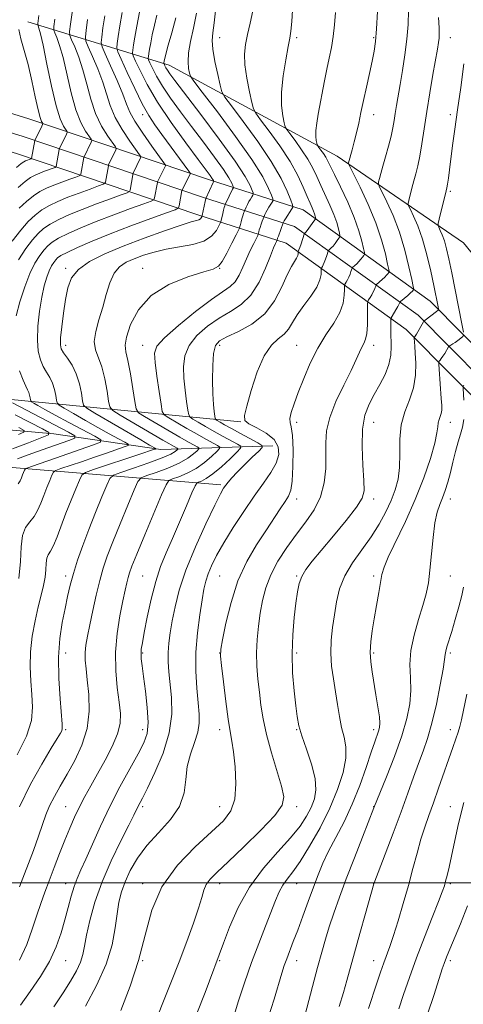
# Model space of a CAD drawing. Extents: x 2132300 to 2135200, y 297300 to 300200.
# Drawn here: x 2133683 to 2133827, y 297961 to 298281 of the extents above; entities that cross this region are included whole.
import ezdxf

# ---------------------------------------------------------------- set-up
doc = ezdxf.new("R2010")
doc.units = 0
doc.header["$MEASUREMENT"] = 0
for name, color, linetype, lineweight in [('BREAKLINE DTM HARD', 7, 'Continuous', 0), ('CONTOUR INDEX', 41, 'Continuous', 13), ('CONTOUR INTERMEDIATE', 44, 'Continuous', 0), ('GRID LINE', 7, 'Continuous', 0), ('SPOT ELEVATION DTM', 2, 'Continuous', 13)]:
    doc.layers.add(name, color=color, linetype=linetype, lineweight=lineweight)

msp = doc.modelspace()

# ---------------------------------------------------------------- linework, layer by layer
at = {"layer": 'BREAKLINE DTM HARD'}
for points in [[(2134046.52, 297961.48, 1099.12), (2134012.36, 297967.8, 1096.71), (2133980.13, 297978.26, 1092.01), (2133950.13, 298000.97, 1087.56), (2133911.55, 298058.43, 1079.8), (2133874.8, 298119.43, 1069.64), (2133848.23, 298156.96, 1063.04), (2133816.41, 298189.09, 1055.33), (2133775.1, 298218.84, 1044.97), (2133744.69, 298228.52, 1035.56), (2133686.05, 298248.36, 1020.85), (2133623.53, 298267.79, 1004.49), (2133569.85, 298285.7, 993.08), (2133547.13, 298302.7, 987.63)], [(2134045.43, 297955.58, 1099.32), (2134010.88, 297961.97, 1096.91), (2133977.32, 297972.87, 1092.21), (2133945.71, 297996.79, 1087.76), (2133906.49, 298055.21, 1080), (2133869.77, 298116.14, 1069.84), (2133843.62, 298153.09, 1063.24), (2133812.5, 298184.51, 1055.53), (2133772.37, 298213.41, 1045.17), (2133742.82, 298222.82, 1035.76), (2133684.2, 298242.65, 1021.05), (2133622.09, 298261.96, 1004.69), (2133566.49, 298277.29, 993.28), (2133540.94, 298288.22, 987.83)], [(2133926.79, 298070.26, 1081.51), (2133867.64, 298158.47, 1070.54), (2133827.21, 298208.11, 1059.73), (2133786.22, 298236.27, 1051.26), (2133731.6, 298265.84, 1040.66), (2133685.7, 298279.94, 1022.77)], [(2134044.34, 297949.68, 1099.12), (2134009.4, 297956.14, 1096.71), (2133974.51, 297967.48, 1092.01), (2133941.29, 297992.61, 1087.56), (2133901.43, 298051.99, 1079.8), (2133864.74, 298112.85, 1069.64), (2133839.01, 298149.22, 1063.04), (2133808.59, 298179.93, 1055.33), (2133769.64, 298207.98, 1044.97), (2133740.95, 298217.12, 1035.56), (2133682.35, 298236.94, 1020.85), (2133620.46, 298256.18, 1004.49), (2133562.16, 298269.15, 993.08), (2133534.75, 298273.74, 987.63)], [(2133765.27, 298142.07, 1046.84), (2133728.93, 298140.92, 1036.38), (2133694.21, 298145.97, 1028.15), (2133651.45, 298149.75, 1017.77), (2133609.91, 298156.64, 1007.25), (2133555.04, 298198.8, 995.09), (2133536.4, 298214.03, 988.91)], [(2133754.85, 298149.89, 1047.93), (2133680.26, 298157.16, 1030.51), (2133622.68, 298167.98, 1013.4), (2133598.13, 298178.91, 1004.29), (2133554.98, 298211.8, 993.98)], [(2133748.41, 298129.35, 1045.73), (2133679.34, 298135.14, 1030.81), (2133623.78, 298139.46, 1015.15), (2133584.68, 298159.85, 1005.49), (2133531.51, 298198.21, 991.28), (2133516.99, 298199.66, 989.98)]]:
    msp.add_polyline3d(points, dxfattribs=at)
at = {"layer": 'CONTOUR INDEX', "flags": 128}
for points, elevation in [([(2133785.654, 298282.919), (2133785.333, 298278.941), (2133784.891, 298275.157), (2133784.3, 298271.59), (2133783.6, 298268.105), (2133782.848, 298264.526), (2133782.095, 298260.741), (2133780.043, 298249.875), (2133779.548, 298246.968), (2133779.268, 298244.555), (2133779.251, 298242.681), (2133779.398, 298241.322), (2133779.577, 298240.441), (2133779.702, 298239.954), (2133779.878, 298239.605), (2133780.254, 298239.095), (2133780.924, 298238.209), (2133781.752, 298237.064), (2133782.545, 298235.859), (2133783.202, 298234.663), (2133785.286, 298230.324), (2133787.29, 298226.228), (2133789.627, 298221.294), (2133791.764, 298216.318), (2133793.286, 298211.99), (2133794.237, 298208.566), (2133794.774, 298206.194), (2133795.032, 298204.913), (2133795.051, 298204.337), (2133794.848, 298203.971), (2133794.446, 298203.425), (2133793.893, 298202.713), (2133793.244, 298201.954), (2133792.559, 298201.254), (2133791.929, 298200.672), (2133791.183, 298200.011), (2133791.042, 298199.793), (2133790.684, 298198.741), (2133790.367, 298197.861), (2133789.975, 298196.917), (2133789.539, 298196.037), (2133789.124, 298195.299), (2133788.802, 298194.768), (2133788.626, 298194.429), (2133788.562, 298193.953), (2133788.557, 298192.934), (2133788.507, 298191.068), (2133788.118, 298188.477), (2133787.048, 298185.386), (2133785.084, 298181.963), (2133782.541, 298178.145), (2133779.863, 298173.808), (2133777.424, 298168.939), (2133775.315, 298163.962), (2133773.556, 298159.409), (2133772.177, 298155.716), (2133771.237, 298152.93), (2133770.808, 298151), (2133770.899, 298149.714), (2133771.287, 298148.206), (2133771.688, 298145.445), (2133771.873, 298140.821), (2133771.824, 298135.393), (2133771.579, 298130.638), (2133771.147, 298127.62), (2133770.434, 298125.748), (2133769.32, 298124.018), (2133767.706, 298121.606), (2133762.973, 298114.484), (2133759.946, 298109.883), (2133756.82, 298104.512), (2133753.973, 298098.25), (2133751.712, 298091.203), (2133750.064, 298084.391), (2133748.989, 298079.066), (2133748.439, 298075.961), (2133748.35, 298073.761), (2133748.653, 298070.636), (2133749.263, 298065.338), (2133750.036, 298058.962), (2133750.812, 298053.184), (2133751.469, 298049.178), (2133752.031, 298046.098), (2133752.563, 298042.593), (2133753.064, 298037.727), (2133753.29, 298032.215), (2133752.932, 298027.185), (2133751.687, 298023.407), (2133749.273, 298020.221), (2133745.41, 298016.607), (2133740.077, 298011.761), (2133734.282, 298005.729), (2133729.292, 297998.771), (2133725.997, 297991.141), (2133723.79, 297983.066), (2133721.692, 297974.77), (2133718.97, 297966.492), (2133715.889, 297958.544)], 1050), ([(2133705.142, 298280.642), (2133704.64, 298277.051), (2133704.406, 298274.984), (2133704.591, 298273.622), (2133705.351, 298271.8), (2133706.75, 298268.662), (2133708.465, 298264.604), (2133710.079, 298260.332), (2133712.506, 298252.656), (2133714.096, 298248.856), (2133716.365, 298244.854), (2133718.851, 298241.113), (2133722.039, 298236.666), (2133722.415, 298235.999), (2133722.357, 298235.672), (2133719.945, 298230.736), (2133719.856, 298230.491), (2133719.798, 298230.2), (2133718.91, 298225.222), (2133718.731, 298224.756), (2133717.989, 298224.343), (2133716.048, 298223.628), (2133712.517, 298222.362), (2133707.994, 298220.704), (2133703.32, 298218.92), (2133699.195, 298217.225), (2133695.756, 298215.645), (2133692.996, 298214.158), (2133690.851, 298212.703), (2133689.033, 298211.064), (2133687.195, 298208.987), (2133685.069, 298206.22), (2133682.712, 298202.52)], 1030), ([(2133733.837, 298281.198), (2133732.493, 298276.295), (2133731.347, 298272.318), (2133730.634, 298269.778), (2133730.275, 298268.383), (2133730.116, 298267.639), (2133729.931, 298266.534), (2133729.919, 298266.399), (2133729.952, 298266.268), (2133730.057, 298266.027), (2133730.262, 298265.587), (2133730.592, 298264.948), (2133731.072, 298264.136), (2133731.843, 298263.011), (2133733.495, 298260.788), (2133741.901, 298249.725), (2133747.835, 298241.807), (2133753.012, 298234.635), (2133756.272, 298229.663), (2133757.915, 298226.685), (2133758.605, 298225.079), (2133758.9, 298224.271), (2133758.946, 298223.875), (2133758.779, 298223.55), (2133758.443, 298223.025), (2133758, 298222.302), (2133757.515, 298221.448), (2133757.05, 298220.544), (2133756.65, 298219.709), (2133756.095, 298218.47), (2133755.766, 298217.584), (2133755.498, 298216.807), (2133755.215, 298215.89), (2133754.959, 298214.918), (2133754.749, 298214.021), (2133754.6, 298213.338), (2133754.48, 298212.885), (2133754.169, 298212.189), (2133753.398, 298210.654), (2133752.018, 298207.941), (2133750.344, 298204.746), (2133748.809, 298202.021), (2133747.605, 298200.437), (2133745.96, 298199.546), (2133742.864, 298198.616), (2133737.715, 298197.014), (2133731.553, 298194.495), (2133725.825, 298190.91), (2133721.686, 298186.302), (2133719.107, 298181.475), (2133717.766, 298177.422), (2133717.352, 298174.765), (2133717.593, 298172.639), (2133718.232, 298169.809), (2133719.025, 298165.471), (2133719.804, 298160.563), (2133720.417, 298156.453), (2133720.853, 298154.105), (2133721.675, 298152.852), (2133723.588, 298151.621), (2133731.189, 298147.177), (2133735.103, 298144.907), (2133737.933, 298143.29), (2133739.73, 298142.285), (2133740.764, 298141.72), (2133741.256, 298141.407), (2133741.23, 298141.092), (2133740.667, 298140.505), (2133739.521, 298139.451), (2133737.647, 298138.037), (2133734.88, 298136.442), (2133731.228, 298134.849), (2133727.408, 298133.436), (2133724.315, 298132.385), (2133722.544, 298131.672), (2133721.496, 298130.465), (2133720.27, 298127.731), (2133718.219, 298122.838), (2133715.699, 298116.768), (2133713.314, 298110.903), (2133711.525, 298106.254), (2133710.203, 298102.339), (2133709.072, 298098.302), (2133707.922, 298093.545), (2133706.797, 298088.51), (2133705.806, 298083.898), (2133705.042, 298080.234), (2133704.537, 298077.339), (2133704.307, 298074.858), (2133704.352, 298072.423), (2133704.618, 298069.614), (2133705.037, 298065.996), (2133705.482, 298061.294), (2133705.594, 298055.864), (2133704.956, 298050.222), (2133703.304, 298044.813), (2133700.982, 298039.819), (2133698.487, 298035.351), (2133696.237, 298031.478), (2133694.333, 298028.088), (2133692.795, 298025.025), (2133691.591, 298022.094), (2133690.488, 298018.949), (2133689.2, 298015.208), (2133687.501, 298010.568), (2133683.024, 297998.725)], 1040), ([(2133827.392, 298161.788), (2133827.132, 298161.392), (2133827.073, 298160.767), (2133827.333, 298156.881)], 1060), ([(2133680.764, 298156.034), (2133698.891, 298146.486), (2133700.977, 298145.285), (2133701.003, 298144.58), (2133698.99, 298143.769), (2133690.392, 298140.729), (2133685.849, 298139.106), (2133682.4, 298137.849)], 1030), ([(2133827.346, 298150.693), (2133826.924, 298148.159), (2133826.255, 298145.87), (2133825.461, 298143.343), (2133824.642, 298140.24), (2133823.818, 298136.792), (2133822.986, 298133.375), (2133822.145, 298130.298), (2133821.291, 298127.591), (2133820.42, 298125.222), (2133819.538, 298123.053), (2133818.694, 298120.551), (2133817.945, 298117.08), (2133817.33, 298112.272), (2133816.33, 298101.694), (2133815.812, 298097.562), (2133815.114, 298093.965), (2133814.074, 298090.155), (2133812.637, 298085.59), (2133811.167, 298080.557), (2133810.133, 298075.552), (2133809.847, 298070.953), (2133809.997, 298066.674), (2133810.113, 298062.515), (2133809.786, 298058.24), (2133808.844, 298053.477), (2133807.173, 298047.82), (2133804.787, 298041.152), (2133802.205, 298034.51), (2133798.124, 298024.365), (2133794.383, 298014.843), (2133791.786, 298008.182), (2133789.167, 298001.351), (2133786.933, 297995.341), (2133785.107, 297990.203), (2133783.615, 297985.753), (2133782.362, 297981.727), (2133781.162, 297977.537), (2133779.809, 297972.512), (2133778.184, 297966.316), (2133775.182, 297954.756)], 1060)]:
    msp.add_lwpolyline(points, dxfattribs=dict(at, elevation=elevation))
at = {"layer": 'CONTOUR INTERMEDIATE', "flags": 128}
for points, elevation in [([(2133700.891, 298288.493), (2133699.581, 298279.154), (2133699.285, 298276.741), (2133699.372, 298275.418), (2133699.915, 298274.052), (2133700.937, 298271.729), (2133702.249, 298268.418), (2133703.61, 298264.31), (2133704.858, 298259.631), (2133706.147, 298254.756), (2133707.709, 298250.095), (2133709.663, 298246.019), (2133711.672, 298242.747), (2133714.169, 298239.215), (2133714.438, 298238.641), (2133714.323, 298238.244), (2133711.956, 298233.39), (2133711.877, 298233.143), (2133710.919, 298227.783), (2133710.779, 298227.419), (2133710.199, 298227.096), (2133708.682, 298226.538), (2133705.923, 298225.548), (2133702.389, 298224.253), (2133698.736, 298222.859), (2133695.498, 298221.52), (2133692.707, 298220.187), (2133690.267, 298218.756), (2133688.058, 298217.102), (2133685.856, 298215.003), (2133683.41, 298212.216), (2133680.594, 298208.652)], 1028), ([(2133772.161, 298291.025), (2133771.451, 298280.047), (2133771.185, 298276.861), (2133770.862, 298274.61), (2133770.321, 298271.853), (2133769.489, 298267.555), (2133768.632, 298262.295), (2133768.105, 298257.055), (2133768.15, 298252.663), (2133768.564, 298249.318), (2133769.032, 298247.062), (2133769.357, 298245.801), (2133769.811, 298244.898), (2133770.784, 298243.58), (2133772.518, 298241.288), (2133774.66, 298238.324), (2133776.711, 298235.207), (2133778.303, 298232.328), (2133779.593, 298229.575), (2133780.87, 298226.707), (2133783.837, 298220.353), (2133785.138, 298217.321), (2133786.055, 298214.714), (2133786.628, 298212.651), (2133786.951, 298211.222), (2133787.098, 298210.438), (2133787.048, 298210.006), (2133786.758, 298209.555), (2133786.216, 298208.813), (2133785.531, 298207.9), (2133784.844, 298207.033), (2133784.271, 298206.387), (2133783.839, 298205.959), (2133783.388, 298205.544), (2133783.271, 298205.312), (2133782.802, 298203.899), (2133782.418, 298202.781), (2133782.019, 298201.712), (2133781.666, 298200.903), (2133781.382, 298200.356), (2133781.183, 298200.021), (2133781.077, 298199.817), (2133781.038, 298199.53), (2133781.035, 298198.916), (2133780.984, 298197.767), (2133780.601, 298196.028), (2133779.553, 298193.682), (2133777.659, 298190.78), (2133775.35, 298187.641), (2133773.208, 298184.652), (2133771.645, 298182.121), (2133770.382, 298180.051), (2133768.969, 298178.369), (2133767.07, 298176.87), (2133764.817, 298174.827), (2133762.459, 298171.385), (2133760.229, 298166.089), (2133758.31, 298160.104), (2133756.868, 298154.996), (2133756.087, 298151.911), (2133756.216, 298150.312), (2133757.519, 298149.24), (2133760.061, 298147.905), (2133763.098, 298146.189), (2133765.689, 298144.139), (2133767.076, 298141.804), (2133767.253, 298139.219), (2133766.402, 298136.421), (2133764.695, 298133.394), (2133762.271, 298129.927), (2133759.262, 298125.76), (2133755.849, 298120.783), (2133752.405, 298115.493), (2133749.357, 298110.538), (2133747.031, 298106.427), (2133745.378, 298103.118), (2133744.252, 298100.429), (2133743.497, 298098.097), (2133742.917, 298095.528), (2133742.306, 298092.044), (2133741.534, 298087.18), (2133740.781, 298081.312), (2133740.299, 298075.03), (2133740.269, 298068.883), (2133740.566, 298063.266), (2133740.989, 298058.537), (2133741.335, 298054.894), (2133741.387, 298051.904), (2133740.924, 298048.976), (2133739.847, 298045.637), (2133738.539, 298041.884), (2133737.505, 298037.829), (2133737.023, 298033.584), (2133736.467, 298029.238), (2133734.989, 298024.878), (2133732.029, 298020.574), (2133728.191, 298016.333), (2133724.372, 298012.143), (2133721.294, 298008.019), (2133718.988, 298004.066), (2133717.312, 298000.412), (2133716.124, 297997.092), (2133715.291, 297993.758), (2133714.682, 297989.967), (2133714.1, 297985.356), (2133713.101, 297979.876), (2133711.175, 297973.559), (2133708.062, 297966.614), (2133704.496, 297959.969)], 1048), ([(2133710.708, 298281.865), (2133710.114, 298277.904), (2133709.698, 298274.948), (2133709.527, 298273.226), (2133709.809, 298271.826), (2133710.787, 298269.548), (2133712.562, 298265.596), (2133714.681, 298260.79), (2133716.548, 298256.354), (2133717.784, 298253.145), (2133718.866, 298250.557), (2133720.482, 298247.617), (2133723.067, 298243.688), (2133726.03, 298239.479), (2133729.909, 298234.117), (2133730.393, 298233.356), (2133730.39, 298233.099), (2133727.934, 298228.082), (2133727.836, 298227.84), (2133727.792, 298227.637), (2133726.902, 298222.661), (2133726.683, 298222.093), (2133725.779, 298221.589), (2133723.413, 298220.719), (2133719.111, 298219.175), (2133713.599, 298217.155), (2133707.903, 298214.981), (2133702.892, 298212.93), (2133698.805, 298211.104), (2133695.725, 298209.56), (2133693.644, 298208.304), (2133692.21, 298207.124), (2133690.979, 298205.759), (2133689.595, 298203.949), (2133688.038, 298201.464), (2133686.374, 298198.075), (2133684.687, 298193.71), (2133683.129, 298188.913), (2133681.871, 298184.381)], 1032), ([(2133722.029, 298283.068), (2133721.119, 298278.544), (2133720.466, 298274.963), (2133720.052, 298272.394), (2133719.814, 298270.741), (2133719.734, 298269.79), (2133719.965, 298268.861), (2133720.705, 298267.16), (2133722.15, 298264.051), (2133724.48, 298259.543), (2133727.875, 298253.806), (2133732.319, 298247.167), (2133737.026, 298240.586), (2133741.018, 298235.182), (2133744.895, 298229.981), (2133745.515, 298229.126), (2133745.838, 298228.633), (2133746.001, 298228.338), (2133746.103, 298228.06), (2133746.039, 298227.945), (2133745.898, 298227.659), (2133743.545, 298222.489), (2133743.323, 298221.501), (2133742.348, 298216.968), (2133742.267, 298216.665), (2133742.184, 298216.479), (2133742.031, 298216.209), (2133741.755, 298215.883), (2133741.303, 298215.588), (2133740.516, 298215.339), (2133738.803, 298214.864), (2133735.467, 298213.821), (2133730.103, 298211.983), (2133723.493, 298209.59), (2133716.712, 298207.001), (2133710.691, 298204.49), (2133705.775, 298202.013), (2133702.164, 298199.444), (2133699.94, 298196.646), (2133698.712, 298193.44), (2133697.975, 298189.636), (2133697.323, 298185.209), (2133696.755, 298180.793), (2133696.373, 298177.191), (2133696.276, 298174.945), (2133696.56, 298173.569), (2133697.318, 298172.32), (2133698.574, 298170.584), (2133700.062, 298168.281), (2133701.444, 298165.46), (2133702.454, 298162.259), (2133703.108, 298159.165), (2133703.491, 298156.751), (2133703.821, 298155.347), (2133704.844, 298154.302), (2133707.436, 298152.719), (2133722.369, 298143.985), (2133725.275, 298142.3), (2133727.239, 298141.19), (2133727.229, 298141.127), (2133727.03, 298141.049), (2133726.52, 298140.871), (2133722.147, 298139.397), (2133707.063, 298134.359), (2133704.428, 298133.411), (2133703.233, 298132.529), (2133702.455, 298130.956), (2133701.281, 298128.148), (2133699.75, 298124.406), (2133698.111, 298120.242), (2133695.206, 298112.503), (2133694.024, 298109.68), (2133693.053, 298107.885), (2133692.324, 298106.691), (2133691.869, 298105.519), (2133691.68, 298103.901), (2133691.579, 298101.827), (2133691.35, 298099.404), (2133690.825, 298096.687), (2133690.042, 298093.532), (2133689.089, 298089.745), (2133688.072, 298085.225), (2133687.174, 298080.233), (2133686.595, 298075.122), (2133686.472, 298070.193), (2133686.679, 298065.54), (2133687.027, 298061.202), (2133687.261, 298057.118), (2133686.877, 298052.823), (2133685.308, 298047.747), (2133682.262, 298041.623)], 1036), ([(2133689.267, 298281.988), (2133688.916, 298279.34), (2133688.918, 298278.896), (2133689.043, 298278.555), (2133689.312, 298277.861), (2133689.817, 298276.046), (2133690.672, 298272.266), (2133691.933, 298266.118), (2133693.429, 298258.955), (2133694.937, 298252.573), (2133696.259, 298248.351), (2133697.314, 298246.015), (2133698.429, 298244.312), (2133698.482, 298243.926), (2133698.256, 298243.389), (2133695.978, 298238.699), (2133695.918, 298238.447), (2133694.936, 298232.906), (2133694.875, 298232.745), (2133694.619, 298232.603), (2133693.951, 298232.357), (2133691.178, 298231.351), (2133689.569, 298230.736), (2133688.105, 298230.11), (2133686.608, 298229.27), (2133684.809, 298227.952), (2133682.543, 298225.996)], 1024), ([(2133716.382, 298282.89), (2133715.616, 298278.551), (2133715.087, 298275.167), (2133714.756, 298272.844), (2133714.641, 298271.485), (2133714.971, 298270.158), (2133716.029, 298267.726), (2133717.968, 298263.453), (2133720.419, 298258.195), (2133722.884, 298253.213), (2133725.007, 298249.422), (2133727.006, 298246.374), (2133729.243, 298243.279), (2133737.969, 298231.307), (2133738.395, 298230.681), (2133738.424, 298230.527), (2133735.815, 298225.188), (2133735.786, 298225.075), (2133734.893, 298220.099), (2133734.636, 298219.43), (2133733.569, 298218.836), (2133730.779, 298217.809), (2133725.705, 298215.989), (2133719.205, 298213.607), (2133712.487, 298211.042), (2133706.589, 298208.635), (2133701.855, 298206.562), (2133698.454, 298204.963), (2133696.438, 298203.905), (2133695.387, 298203.185), (2133694.764, 298202.53), (2133694.126, 298201.696), (2133693.408, 298200.551), (2133692.641, 298198.989), (2133691.853, 298196.894), (2133691.061, 298194.1), (2133690.278, 298190.431), (2133689.545, 298185.857), (2133689.004, 298180.945), (2133688.822, 298176.413), (2133689.116, 298172.813), (2133689.8, 298170.05), (2133690.738, 298167.866), (2133691.794, 298166.011), (2133692.834, 298164.269), (2133693.727, 298162.437), (2133694.369, 298160.402), (2133694.784, 298158.434), (2133695.028, 298156.9), (2133695.238, 298156.007), (2133695.888, 298155.343), (2133697.536, 298154.337), (2133700.532, 298152.585), (2133704.406, 298150.339), (2133708.48, 298148.017), (2133712.155, 298145.98), (2133715.153, 298144.36), (2133717.274, 298143.234), (2133718.342, 298142.609), (2133718.279, 298142.218), (2133717.031, 298141.725), (2133711.265, 298139.706), (2133707.327, 298138.347), (2133703.158, 298136.932), (2133696.38, 298134.66), (2133694.76, 298134.077), (2133694.026, 298133.535), (2133693.547, 298132.568), (2133692.826, 298130.842), (2133691.885, 298128.542), (2133690.878, 298125.983), (2133689.911, 298123.449), (2133688.902, 298121.098), (2133687.723, 298119.06), (2133686.323, 298117.345), (2133684.957, 298115.496), (2133683.959, 298112.937), (2133683.525, 298109.231), (2133683.294, 298104.481), (2133682.768, 298098.931)], 1034), ([(2133740.534, 298282.681), (2133739.51, 298277.788), (2133738.532, 298273.488), (2133737.88, 298269.842), (2133737.743, 298266.904), (2133737.952, 298264.692), (2133738.25, 298263.213), (2133738.572, 298262.243), (2133739.642, 298260.642), (2133742.375, 298257.035), (2133747.272, 298250.593), (2133753.168, 298242.663), (2133758.485, 298235.132), (2133762.001, 298229.509), (2133763.937, 298225.774), (2133764.872, 298223.529), (2133765.301, 298222.358), (2133765.367, 298221.783), (2133765.125, 298221.312), (2133764.051, 298219.623), (2133763.479, 298218.675), (2133763.041, 298217.884), (2133762.74, 298217.285), (2133762.447, 298216.646), (2133761.877, 298215.132), (2133761.507, 298214.108), (2133761.161, 298213.084), (2133760.909, 298212.238), (2133760.747, 298211.604), (2133760.653, 298211.182), (2133760.58, 298210.91), (2133760.392, 298210.49), (2133759.076, 298207.866), (2133757.96, 298205.56), (2133756.752, 298202.901), (2133755.578, 298200.148), (2133754.377, 298197.571), (2133753.042, 298195.441), (2133751.397, 298193.85), (2133745.331, 298189.62), (2133740.201, 298185.696), (2133734.678, 298181.189), (2133730.148, 298177.2), (2133727.653, 298174.455), (2133726.851, 298172.167), (2133727.057, 298169.174), (2133727.662, 298164.73), (2133728.373, 298159.767), (2133728.978, 298155.633), (2133729.391, 298153.29), (2133730.037, 298152.136), (2133731.473, 298151.185), (2133737.334, 298147.766), (2133740.68, 298145.84), (2133743.548, 298144.223), (2133747.303, 298142.162), (2133748.065, 298141.676), (2133748.026, 298141.187), (2133747.152, 298140.276), (2133745.453, 298138.667), (2133743.113, 298136.66), (2133740.359, 298134.7), (2133737.449, 298133.147), (2133734.767, 298132.037), (2133732.725, 298131.326), (2133731.539, 298130.781), (2133730.619, 298129.431), (2133729.178, 298126.119), (2133723.742, 298113.149), (2133721.149, 298106.911), (2133719.545, 298102.962), (2133718.73, 298100.763), (2133718.296, 298099.274), (2133717.886, 298097.565), (2133717.355, 298095.149), (2133716.611, 298091.65), (2133715.634, 298086.843), (2133714.7, 298081.113), (2133714.161, 298074.997), (2133714.252, 298068.998), (2133714.768, 298063.486), (2133715.387, 298058.796), (2133715.798, 298055.096), (2133715.722, 298051.877), (2133714.885, 298048.462), (2133713.137, 298044.37), (2133710.809, 298039.892), (2133708.353, 298035.514), (2133706.138, 298031.606), (2133704.192, 298028.082), (2133702.459, 298024.74), (2133700.876, 298021.382), (2133699.339, 298017.829), (2133697.738, 298013.906), (2133696.005, 298009.533), (2133694.245, 298005.01), (2133692.607, 298000.733), (2133691.189, 297996.957), (2133689.9, 297993.361), (2133688.602, 297989.488), (2133687.145, 297984.997), (2133685.352, 297980.042), (2133683.038, 297974.897)], 1042), ([(2133727.644, 298282.093), (2133726.836, 298278.793), (2133726.152, 298275.726), (2133725.617, 298273.092), (2133725.244, 298271.048), (2133725.008, 298269.581), (2133724.873, 298268.638), (2133724.827, 298268.094), (2133724.958, 298267.565), (2133725.381, 298266.593), (2133726.206, 298264.819), (2133727.536, 298262.246), (2133729.473, 298258.971), (2133732.081, 298255.089), (2133735.261, 298250.687), (2133738.877, 298245.85), (2133742.73, 298240.749), (2133746.365, 298235.894), (2133749.263, 298231.88), (2133751.055, 298229.148), (2133751.958, 298227.511), (2133752.337, 298226.629), (2133752.499, 298226.185), (2133752.524, 298225.967), (2133752.432, 298225.789), (2133752.241, 298225.485), (2133751.949, 298224.98), (2133751.55, 298224.221), (2133751.059, 298223.204), (2133749.84, 298220.538), (2133749.656, 298220.037), (2133749.488, 298219.506), (2133749.269, 298218.695), (2133749.009, 298217.599), (2133748.414, 298214.926), (2133748.218, 298214.427), (2133747.791, 298213.567), (2133746.945, 298212.069), (2133745.413, 298210.261), (2133742.907, 298208.625), (2133739.289, 298207.508), (2133735.007, 298206.737), (2133730.659, 298206.006), (2133726.736, 298205.081), (2133723.297, 298204.002), (2133720.295, 298202.881), (2133717.693, 298201.746), (2133715.498, 298200.301), (2133713.725, 298198.167), (2133712.352, 298195.088), (2133711.204, 298191.306), (2133710.064, 298187.186), (2133708.82, 298183.076), (2133707.763, 298179.244), (2133707.288, 298175.944), (2133707.659, 298173.279), (2133709.737, 298167.761), (2133710.71, 298163.903), (2133711.452, 298159.868), (2133711.954, 298156.602), (2133712.344, 298154.722), (2133713.316, 298153.544), (2133715.704, 298152.058), (2133729.525, 298143.974), (2133734.226, 298141.278), (2133734.446, 298141.138), (2133734.435, 298140.997), (2133734.183, 298140.734), (2133733.588, 298140.236), (2133732.182, 298139.413), (2133729.401, 298138.185), (2133725.006, 298136.551), (2133720.049, 298134.835), (2133715.905, 298133.444), (2133713.55, 298132.563), (2133712.372, 298131.5), (2133711.363, 298129.343), (2133709.742, 298125.468), (2133707.656, 298120.386), (2133705.48, 298114.895), (2133703.531, 298109.668), (2133701.882, 298104.882), (2133700.546, 298100.591), (2133699.509, 298096.773), (2133698.646, 298093.105), (2133697.805, 298089.193), (2133696.9, 298084.689), (2133696.11, 298079.439), (2133695.677, 298073.34), (2133695.759, 298066.5), (2133696.164, 298059.873), (2133696.875, 298051.582), (2133696.913, 298050.174), (2133696.737, 298049.489), (2133696.293, 298048.659), (2133695.282, 298046.98), (2133693.341, 298043.79), (2133690.283, 298038.656), (2133686.622, 298032.063), (2133683.046, 298024.726)], 1038), ([(2133746.809, 298284.424), (2133746.235, 298279.602), (2133745.786, 298276.294), (2133745.596, 298273.789), (2133745.807, 298270.961), (2133746.483, 298267.055), (2133747.379, 298262.799), (2133748.174, 298259.291), (2133748.734, 298257.196), (2133749.686, 298255.448), (2133751.845, 298252.55), (2133755.696, 298247.468), (2133760.405, 298241.027), (2133764.806, 298234.518), (2133767.98, 298229.025), (2133769.989, 298224.823), (2133771.14, 298221.979), (2133771.703, 298220.444), (2133771.788, 298219.691), (2133771.471, 298219.073), (2133769.444, 298215.903), (2133769.032, 298215.224), (2133768.699, 298214.582), (2133767.107, 298210.279), (2133766.858, 298209.558), (2133766.681, 298208.937), (2133766.62, 298208.8), (2133766.467, 298208.496), (2133766.156, 298207.852), (2133765.556, 298206.466), (2133764.523, 298203.878), (2133762.941, 298199.88), (2133760.811, 298195.257), (2133758.162, 298191.046), (2133755.04, 298187.997), (2133751.556, 298185.721), (2133747.836, 298183.545), (2133744.065, 298180.935), (2133740.66, 298177.92), (2133738.099, 298174.669), (2133736.716, 298171.309), (2133736.283, 298167.802), (2133736.432, 298164.068), (2133736.832, 298160.139), (2133737.303, 298156.487), (2133737.704, 298153.696), (2133737.977, 298152.143), (2133738.406, 298151.379), (2133739.357, 298150.748), (2133741.096, 298149.732), (2133743.478, 298148.354), (2133746.258, 298146.773), (2133749.164, 298145.157), (2133753.841, 298142.604), (2133754.875, 298141.945), (2133754.822, 298141.282), (2133753.637, 298140.047), (2133751.386, 298137.883), (2133748.579, 298135.284), (2133745.838, 298132.957), (2133743.671, 298131.444), (2133742.125, 298130.638), (2133741.135, 298130.266), (2133740.568, 298129.973), (2133740.023, 298129.065), (2133739.032, 298126.762), (2133737.277, 298122.592), (2133735.028, 298117.302), (2133732.704, 298111.943), (2133730.642, 298107.273), (2133728.847, 298102.866), (2133727.245, 298098.002), (2133725.785, 298092.253), (2133724.526, 298086.371), (2133723.548, 298081.4), (2133722.912, 298078.094), (2133722.577, 298076.037), (2133722.48, 298074.522), (2133722.569, 298072.879), (2133722.843, 298070.583), (2133723.313, 298067.148), (2133723.947, 298062.347), (2133724.522, 298056.995), (2133724.773, 298052.164), (2133724.458, 298048.575), (2133723.433, 298045.527), (2133721.58, 298041.968), (2133718.871, 298037.107), (2133715.646, 298031.211), (2133712.332, 298024.813), (2133709.3, 298018.437), (2133706.687, 298012.583), (2133704.567, 298007.745), (2133702.974, 298004.214), (2133701.77, 298001.479), (2133700.774, 297998.831), (2133699.826, 297995.695), (2133698.846, 297992.056), (2133697.776, 297988.038), (2133696.53, 297983.746), (2133694.912, 297979.216), (2133692.701, 297974.464), (2133689.788, 297969.555), (2133686.509, 297964.73), (2133683.312, 297960.28)], 1044), ([(2133758.788, 298283.507), (2133757.919, 298279.432), (2133757.083, 298275.731), (2133756.43, 298272.535), (2133756.096, 298269.431), (2133756.212, 298265.871), (2133756.833, 298261.554), (2133757.703, 298257.177), (2133758.487, 298253.682), (2133759.011, 298251.648), (2133759.744, 298250.192), (2133761.314, 298248.065), (2133764.111, 298244.367), (2133767.567, 298239.585), (2133770.877, 298234.555), (2133773.404, 298229.993), (2133775.191, 298226.134), (2133776.454, 298223.09), (2133777.38, 298220.915), (2133778.048, 298219.413), (2133778.512, 298218.324), (2133778.824, 298217.437), (2133779.019, 298216.736), (2133779.129, 298216.25), (2133779.164, 298215.964), (2133779.044, 298215.676), (2133778.667, 298215.139), (2133776.444, 298212.112), (2133775.984, 298211.52), (2133775.593, 298211.078), (2133775.5, 298210.83), (2133774.47, 298207.701), (2133774.063, 298206.508), (2133773.792, 298205.77), (2133773.639, 298205.413), (2133773.528, 298205.205), (2133773.515, 298205.108), (2133773.514, 298204.899), (2133773.496, 298204.508), (2133773.366, 298203.917), (2133773.01, 298203.12), (2133772.333, 298202.045), (2133771.318, 298200.357), (2133769.964, 298197.655), (2133768.227, 298193.745), (2133765.885, 298189.249), (2133762.667, 298184.998), (2133758.5, 298181.654), (2133754.091, 298179.204), (2133750.341, 298177.47), (2133747.929, 298176.175), (2133746.643, 298174.652), (2133746.049, 298172.137), (2133745.778, 298168.163), (2133745.714, 298163.437), (2133745.807, 298158.963), (2133746.002, 298155.549), (2133746.233, 298153.208), (2133746.43, 298151.759), (2133746.564, 298150.996), (2133746.774, 298150.621), (2133747.241, 298150.311), (2133748.14, 298149.788), (2133749.622, 298148.942), (2133751.835, 298147.706), (2133754.78, 298146.09), (2133760.38, 298143.047), (2133761.707, 298142.236), (2133761.793, 298141.546), (2133760.712, 298140.389), (2133758.629, 298138.367), (2133756.082, 298135.868), (2133753.696, 298133.475), (2133751.961, 298131.64), (2133750.801, 298130.308), (2133750.002, 298129.293), (2133749.307, 298128.28), (2133748.28, 298126.429), (2133746.444, 298122.769), (2133743.532, 298116.718), (2133740.132, 298109.242), (2133737.045, 298101.697), (2133734.886, 298095.177), (2133733.523, 298089.744), (2133732.64, 298085.2), (2133731.979, 298081.344), (2133731.511, 298077.977), (2133731.266, 298074.894), (2133731.262, 298071.876), (2133731.48, 298068.629), (2133732.37, 298060.254), (2133732.476, 298054.883), (2133731.67, 298048.79), (2133729.642, 298042.189), (2133726.991, 298035.874), (2133724.543, 298030.782), (2133722.932, 298027.577), (2133721.489, 298024.776), (2133720.137, 298021.984), (2133718.525, 298018.782), (2133715.925, 298013.672), (2133712.812, 298007.239), (2133709.834, 298000.332), (2133707.515, 297993.718), (2133705.87, 297987.827), (2133704.79, 297983.008), (2133704.127, 297979.451), (2133703.575, 297976.715), (2133702.79, 297974.2), (2133701.483, 297971.388), (2133699.601, 297968.104), (2133697.148, 297964.252), (2133694.176, 297959.772)], 1046), ([(2133799.252, 298283.225), (2133798.975, 298277.625), (2133798.65, 298273.526), (2133798.211, 298270.356), (2133797.572, 298267.136), (2133796.688, 298263.147), (2133795.681, 298258.681), (2133794.713, 298254.287), (2133793.903, 298250.393), (2133793.199, 298246.956), (2133792.507, 298243.812), (2133791.768, 298240.865), (2133791.057, 298238.276), (2133789.853, 298234.017), (2133789.879, 298233.747), (2133790.303, 298232.826), (2133791.488, 298230.463), (2133793.631, 298226.156), (2133796.268, 298220.546), (2133798.768, 298214.563), (2133800.629, 298209.044), (2133801.86, 298204.454), (2133802.596, 298201.165), (2133802.966, 298199.387), (2133803.055, 298198.667), (2133802.939, 298198.387), (2133802.677, 298198.037), (2133802.255, 298197.527), (2133801.643, 298196.876), (2133800.847, 298196.122), (2133798.978, 298194.478), (2133798.814, 298194.275), (2133798.717, 298194.024), (2133798.567, 298193.582), (2133798.315, 298192.941), (2133797.931, 298192.121), (2133797.413, 298191.171), (2133796.866, 298190.242), (2133796.421, 298189.514), (2133796.174, 298189.041), (2133796.086, 298188.376), (2133796.078, 298186.951), (2133796.077, 298184.425), (2133796.009, 298181.374), (2133795.803, 298178.603), (2133795.409, 298176.699), (2133794.858, 298175.377), (2133794.204, 298174.136), (2133793.447, 298172.499), (2133792.369, 298170.099), (2133790.703, 298166.597), (2133788.338, 298161.846), (2133785.802, 298156.474), (2133783.783, 298151.301), (2133782.778, 298146.923), (2133782.524, 298143.026), (2133782.566, 298139.069), (2133782.483, 298134.662), (2133781.975, 298130.015), (2133780.776, 298125.487), (2133778.714, 298121.329), (2133775.998, 298117.372), (2133772.933, 298113.337), (2133769.82, 298109.026), (2133766.948, 298104.558), (2133764.603, 298100.133), (2133762.982, 298095.897), (2133761.928, 298091.779), (2133761.198, 298087.657), (2133760.601, 298083.433), (2133760.17, 298079.129), (2133759.992, 298074.792), (2133760.121, 298070.467), (2133760.473, 298066.184), (2133760.934, 298061.972), (2133761.439, 298057.793), (2133762.143, 298053.34), (2133763.253, 298048.239), (2133764.867, 298042.345), (2133768.141, 298031.445), (2133768.885, 298028.037), (2133768.331, 298025.3), (2133765.913, 298021.961), (2133761.395, 298017.167), (2133755.868, 298011.725), (2133750.754, 298006.861), (2133747.165, 298003.487), (2133744.959, 298001.264), (2133743.683, 297999.539), (2133742.894, 297997.696), (2133742.186, 297995.251), (2133741.161, 297991.757), (2133739.52, 297986.911), (2133737.348, 297980.982), (2133734.828, 297974.38), (2133732.166, 297967.576), (2133725.592, 297951.004)], 1052), ([(2133809.404, 298283.574), (2133809.223, 298279.056), (2133808.813, 298274.236), (2133808.172, 298269.14), (2133807.407, 298264.109), (2133806.65, 298259.56), (2133805.489, 298252.746), (2133805.064, 298250.155), (2133804.695, 298247.806), (2133804.276, 298245.415), (2133803.684, 298242.683), (2133802.847, 298239.443), (2133801.9, 298236.046), (2133801.026, 298232.975), (2133800.374, 298230.616), (2133799.937, 298228.966), (2133799.673, 298227.927), (2133799.583, 298227.296), (2133799.858, 298226.454), (2133802.33, 298221.436), (2133804.36, 298216.924), (2133806.418, 298211.529), (2133808.164, 298205.718), (2133809.507, 298200.293), (2133810.419, 298196.137), (2133810.9, 298193.862), (2133811.058, 298192.997), (2133811.03, 298192.803), (2133810.908, 298192.648), (2133810.618, 298192.34), (2133810.043, 298191.797), (2133809.135, 298190.989), (2133806.773, 298188.945), (2133806.585, 298188.757), (2133806.526, 298188.633), (2133806.45, 298188.424), (2133806.263, 298188.021), (2133805.887, 298187.325), (2133805.287, 298186.304), (2133804.04, 298184.261), (2133803.723, 298183.71), (2133803.607, 298183.26), (2133803.594, 298182.527), (2133803.601, 298181.207), (2133803.628, 298179.338), (2133803.753, 298174.418), (2133803.608, 298171.544), (2133802.994, 298168.473), (2133801.743, 298165.269), (2133800.059, 298162.018), (2133798.238, 298158.813), (2133796.558, 298155.639), (2133795.225, 298152.063), (2133794.429, 298147.541), (2133794.274, 298141.827), (2133794.529, 298135.841), (2133794.879, 298130.798), (2133794.978, 298127.491), (2133794.347, 298125.032), (2133792.477, 298122.11), (2133789.105, 298117.809), (2133784.959, 298112.789), (2133781.015, 298108.103), (2133778.045, 298104.55), (2133776.018, 298101.896), (2133774.7, 298099.654), (2133773.862, 298097.352), (2133773.295, 298094.587), (2133772.797, 298090.974), (2133772.232, 298086.249), (2133771.74, 298080.649), (2133771.529, 298074.529), (2133771.738, 298068.285), (2133772.22, 298062.452), (2133772.758, 298057.603), (2133773.216, 298054.055), (2133773.793, 298051.102), (2133774.767, 298047.786), (2133776.277, 298043.442), (2133777.896, 298038.579), (2133779.053, 298034.002), (2133779.315, 298030.311), (2133778.789, 298027.299), (2133777.715, 298024.552), (2133776.242, 298021.692), (2133774.14, 298018.468), (2133771.084, 298014.665), (2133766.928, 298010.102), (2133762.229, 298004.762), (2133757.722, 297998.664), (2133754.013, 297991.993), (2133751.199, 297985.588), (2133749.248, 297980.452), (2133743.288, 297964.404), (2133740.569, 297957.521)], 1054), ([(2133694.461, 298280.809), (2133694.146, 298278.366), (2133694.15, 298277.198), (2133694.479, 298276.303), (2133695.124, 298274.795), (2133696.033, 298272.232), (2133697.141, 298268.288), (2133699.788, 298256.855), (2133701.323, 298251.334), (2133702.961, 298247.185), (2133704.493, 298244.381), (2133706.299, 298241.763), (2133706.46, 298241.283), (2133706.289, 298240.817), (2133703.967, 298236.044), (2133703.898, 298235.795), (2133702.928, 298230.345), (2133702.827, 298230.082), (2133702.409, 298229.85), (2133701.316, 298229.448), (2133699.33, 298228.735), (2133696.784, 298227.802), (2133694.153, 298226.797), (2133691.801, 298225.815), (2133689.657, 298224.728), (2133687.538, 298223.354), (2133685.297, 298221.545), (2133682.939, 298219.297)], 1026), ([(2133819.158, 298281.271), (2133819.356, 298277.988), (2133819.38, 298276.007), (2133819.283, 298274.63), (2133819.095, 298273.181), (2133818.755, 298271.066), (2133817.319, 298262.772), (2133816.305, 298256.835), (2133815.302, 298250.712), (2133814.44, 298245.1), (2133813.703, 298240.23), (2133813.039, 298236.214), (2133812.401, 298233.085), (2133811.77, 298230.539), (2133811.135, 298228.193), (2133810.498, 298225.785), (2133809.493, 298221.838), (2133809.288, 298220.844), (2133809.412, 298220.082), (2133809.973, 298218.896), (2133811.022, 298216.746), (2133812.401, 298213.54), (2133813.896, 298209.297), (2133815.318, 298204.173), (2133816.569, 298198.857), (2133817.572, 298194.177), (2133818.988, 298187.246), (2133819.092, 298186.557), (2133818.949, 298186.16), (2133818.435, 298185.713), (2133814.828, 298182.887), (2133814.396, 298182.574), (2133814.259, 298182.352), (2133811.977, 298178.414), (2133811.576, 298177.752), (2133811.251, 298177.26), (2133811.248, 298177.096), (2133811.428, 298174.485), (2133811.566, 298172.212), (2133811.706, 298168.956), (2133811.612, 298165.06), (2133810.998, 298160.982), (2133809.723, 298157.06), (2133808.209, 298153.137), (2133807.023, 298148.937), (2133806.559, 298144.299), (2133806.527, 298139.534), (2133806.462, 298135.073), (2133805.986, 298131.214), (2133805.056, 298127.735), (2133803.714, 298124.286), (2133801.987, 298120.585), (2133799.843, 298116.641), (2133797.236, 298112.53), (2133794.211, 298108.327), (2133791.182, 298104.074), (2133788.654, 298099.81), (2133786.992, 298095.566), (2133785.996, 298091.351), (2133785.326, 298087.168), (2133784.727, 298083.014), (2133784.275, 298078.868), (2133784.132, 298074.705), (2133784.402, 298070.508), (2133784.962, 298066.299), (2133785.632, 298062.112), (2133786.273, 298057.997), (2133786.915, 298054.091), (2133787.632, 298050.547), (2133788.421, 298047.407), (2133788.992, 298044.249), (2133788.978, 298040.538), (2133788.09, 298035.869), (2133786.336, 298030.362), (2133783.8, 298024.27), (2133780.632, 298017.919), (2133777.261, 298011.93), (2133774.181, 298007.002), (2133771.775, 298003.598), (2133769.968, 298001.256), (2133768.572, 297999.283), (2133767.391, 297997.058), (2133766.197, 297994.247), (2133762.892, 297985.907), (2133760.718, 297980.338), (2133758.403, 297974.102), (2133756.125, 297967.521), (2133754.085, 297961.308), (2133752.489, 297956.279)], 1056), ([(2133682.779, 298277.394), (2133683.458, 298274.338), (2133684.529, 298270.56), (2133685.773, 298265.995), (2133686.996, 298260.739), (2133688.103, 298255.548), (2133689.02, 298251.34), (2133689.696, 298248.784), (2133690.152, 298247.557), (2133690.559, 298246.86), (2133690.505, 298246.568), (2133690.222, 298245.962), (2133687.988, 298241.353), (2133686.945, 298235.467), (2133686.923, 298235.409), (2133686.829, 298235.357), (2133684.986, 298234.675), (2133684.408, 298234.406), (2133683.558, 298233.811), (2133682.079, 298232.549)], 1022), ([(2133827.316, 298266.297), (2133826.328, 298258.539), (2133825.275, 298251.325), (2133824.394, 298245.053), (2133823.697, 298239.748), (2133822.676, 298231.773), (2133822.31, 298229.037), (2133822.041, 298227.133), (2133821.85, 298225.953), (2133821.628, 298224.936), (2133819.312, 298215.748), (2133818.992, 298214.393), (2133818.967, 298213.71), (2133819.215, 298213.113), (2133819.702, 298212.116), (2133820.342, 298210.628), (2133821.035, 298208.661), (2133821.719, 298206.16), (2133822.469, 298202.829), (2133823.398, 298198.31), (2133826.685, 298181.741), (2133827.189, 298179.067)], 1058), ([(2133827.245, 298177.979), (2133826.9, 298177.544), (2133825.36, 298176.346), (2133824.484, 298175.701), (2133823.737, 298175.195), (2133823.16, 298174.838), (2133822.545, 298174.472), (2133822.379, 298174.274), (2133821.125, 298172.138), (2133820.542, 298171.203), (2133820.03, 298170.454), (2133819.623, 298169.91), (2133819.34, 298169.558), (2133819.195, 298169.289), (2133819.183, 298168.636), (2133819.294, 298167.037), (2133820.004, 298157.456), (2133820.15, 298155.158), (2133820.168, 298153.642), (2133820.022, 298152.552), (2133819.706, 298151.579), (2133819.33, 298150.605), (2133819.036, 298149.563), (2133818.884, 298148.296), (2133818.617, 298146.302), (2133817.898, 298142.991), (2133816.461, 298137.97), (2133814.325, 298131.642), (2133811.577, 298124.606), (2133808.39, 298117.485), (2133802.807, 298105.894), (2133801.408, 298102.6), (2133800.746, 298100.292), (2133799.705, 298094.359), (2133798.951, 298090.182), (2133798.186, 298085.881), (2133797.535, 298081.929), (2133797.087, 298078.341), (2133796.921, 298075.018), (2133797.085, 298071.838), (2133797.517, 298068.591), (2133798.807, 298061.106), (2133799.441, 298057.233), (2133799.895, 298054.024), (2133800.067, 298051.891), (2133799.976, 298050.512), (2133799.672, 298049.379), (2133798.405, 298045.848), (2133797.24, 298042.465), (2133795.601, 298037.559), (2133793.532, 298031.677), (2133791.109, 298025.578), (2133788.443, 298019.897), (2133785.786, 298014.794), (2133783.422, 298010.306), (2133781.545, 298006.388), (2133779.978, 298002.653), (2133778.453, 297998.63), (2133776.775, 297994.016), (2133775.031, 297989.183), (2133773.381, 297984.674), (2133771.955, 297980.914), (2133769.804, 297975.347), (2133769.014, 297973.134), (2133768.216, 297970.634), (2133765.748, 297962.255), (2133763.736, 297956.107)], 1058), ([(2133683.031, 298166.468), (2133684.157, 298163.413), (2133685.013, 298161.437), (2133685.607, 298160.258), (2133686.009, 298159.413), (2133686.283, 298158.544), (2133686.461, 298157.704), (2133686.565, 298157.049), (2133686.655, 298156.668), (2133686.932, 298156.384), (2133687.636, 298155.955), (2133689, 298155.162), (2133691.245, 298153.89), (2133694.591, 298152.049), (2133699.036, 298149.66), (2133707.479, 298145.179), (2133709.445, 298144.029), (2133709.329, 298143.309), (2133707.032, 298142.402), (2133692.507, 298137.298), (2133689.033, 298136.093), (2133685.697, 298134.961), (2133685.092, 298134.744), (2133684.818, 298134.541), (2133684.64, 298134.181), (2133684.02, 298132.679), (2133683.644, 298131.724), (2133683.245, 298130.753), (2133682.598, 298129.694)], 1032), ([(2133681.604, 298152.207), (2133686.418, 298149.687), (2133690.424, 298147.637), (2133692.528, 298146.455), (2133692.474, 298145.702), (2133690.215, 298144.735), (2133685.938, 298143.097), (2133680.764, 298141.084)], 1028), ([(2133682.804, 298148.05), (2133684.497, 298147.099), (2133684.454, 298146.494), (2133682.636, 298145.716)], 1026), ([(2133827.186, 298096.094), (2133826.653, 298093.43), (2133825.716, 298089.771), (2133824.551, 298085.607), (2133823.41, 298081.747), (2133821.851, 298076.783), (2133821.456, 298075.383), (2133821.264, 298074.275), (2133821.06, 298072.634), (2133820.588, 298069.518), (2133819.668, 298064.359), (2133818.41, 298058.077), (2133816.997, 298051.965), (2133815.575, 298046.992), (2133814.137, 298042.823), (2133812.638, 298038.803), (2133811.018, 298034.347), (2133809.163, 298029.178), (2133806.946, 298023.095), (2133804.345, 298016.144), (2133801.77, 298009.362), (2133798.103, 297999.732), (2133795.385, 297990.08), (2133793.567, 297983.582), (2133791.833, 297977.32), (2133789.374, 297968.337), (2133788.229, 297964.389), (2133786.817, 297959.857)], 1062), ([(2133828.346, 298061.34), (2133826.53, 298053.032), (2133826.013, 298050.874), (2133825.487, 298049.059), (2133824.765, 298046.876), (2133823.777, 298044.034), (2133819.144, 298030.791), (2133817.452, 298026.023), (2133815.962, 298021.904), (2133814.637, 298018.128), (2133813.392, 298014.201), (2133812.147, 298009.725), (2133810.822, 298004.683), (2133809.342, 297999.152), (2133807.677, 297993.301), (2133805.983, 297987.664), (2133804.463, 297982.868), (2133803.259, 297979.324), (2133801.317, 297973.981), (2133800.272, 297970.97), (2133799.102, 297967.47), (2133796.392, 297959.207)], 1064), ([(2133827.306, 298026.129), (2133826.429, 298022.742), (2133825.412, 298018.305), (2133823.334, 298008.744), (2133822.526, 298005.129), (2133821.903, 298002.472), (2133821.427, 298000.557), (2133821.009, 297999.049), (2133820.352, 297997.15), (2133819.11, 297993.942), (2133817.067, 297988.819), (2133814.529, 297982.404), (2133811.935, 297975.629), (2133809.647, 297969.3), (2133807.735, 297963.712), (2133806.194, 297959.035)], 1066), ([(2133828.536, 297992.511), (2133826.212, 297986.759), (2133822.757, 297978.496), (2133821.904, 297976.412), (2133821.375, 297975.057), (2133820.94, 297973.851), (2133820.34, 297972.043), (2133817.672, 297963.735), (2133815.584, 297957.387)], 1068)]:
    msp.add_lwpolyline(points, dxfattribs=dict(at, elevation=elevation))
at = {"layer": 'GRID LINE', "flags": 128}
msp.add_lwpolyline([(2132500, 298000), (2135000, 298000)], dxfattribs=at)
at = {"layer": 'SPOT ELEVATION DTM'}
for p in [(2133748, 298274.77, 1044.75), (2133773, 298274.77, 1048.3), (2133798, 298274.77, 1051.8), (2133823, 298274.77, 1056.71), (2133723, 298249.77, 1033.49), (2133798, 298249.77, 1052.62), (2133823, 298249.77, 1057.58), (2133823, 298224.77, 1058.25), (2133698, 298199.77, 1035.71), (2133723, 298199.77, 1039.51), (2133748, 298199.77, 1040.03), (2133698, 298174.77, 1036.52), (2133723, 298174.77, 1041.25), (2133748, 298174.77, 1046.49), (2133773, 298174.77, 1049.14), (2133798, 298174.77, 1052.5), (2133773, 298149.77, 1050.42), (2133798, 298149.77, 1054.82), (2133823, 298149.77, 1058.66), (2133773, 298124.77, 1050.57), (2133798, 298124.77, 1054.45), (2133823, 298124.77, 1060.63), (2133698, 298099.77, 1037.55), (2133723, 298099.77, 1043.02), (2133748, 298099.77, 1049.04), (2133773, 298099.77, 1053.85), (2133798, 298099.77, 1057.65), (2133823, 298099.77, 1060.85), (2133698, 298074.77, 1038.72), (2133723, 298074.77, 1044.17), (2133748, 298074.77, 1049.97), (2133773, 298074.77, 1054.39), (2133798, 298074.77, 1058.25), (2133823, 298074.77, 1062.31), (2133698, 298049.77, 1038.21), (2133723, 298049.77, 1043.35), (2133748, 298049.77, 1049.46), (2133773, 298049.77, 1053.89), (2133798, 298049.77, 1057.55), (2133823, 298049.77, 1063.42), (2133698, 298024.77, 1041.12), (2133723, 298024.77, 1046.33), (2133748, 298024.77, 1049.18), (2133773, 298024.77, 1052.45), (2133798, 298024.77, 1059.94), (2133823, 298024.77, 1065.26), (2133698, 297999.77, 1043.31), (2133723, 297999.77, 1049.62), (2133748, 297999.77, 1052.6), (2133773, 297999.77, 1056.8), (2133798, 297999.77, 1061.98), (2133823, 297999.77, 1066.3), (2133698, 297974.77, 1044.83), (2133723, 297974.77, 1050), (2133748, 297974.77, 1054.14), (2133773, 297974.77, 1058.63), (2133798, 297974.77, 1063.29), (2133823, 297974.77, 1068.36)]:
    msp.add_point(p, dxfattribs=at)

doc.saveas('drawing.dxf')
